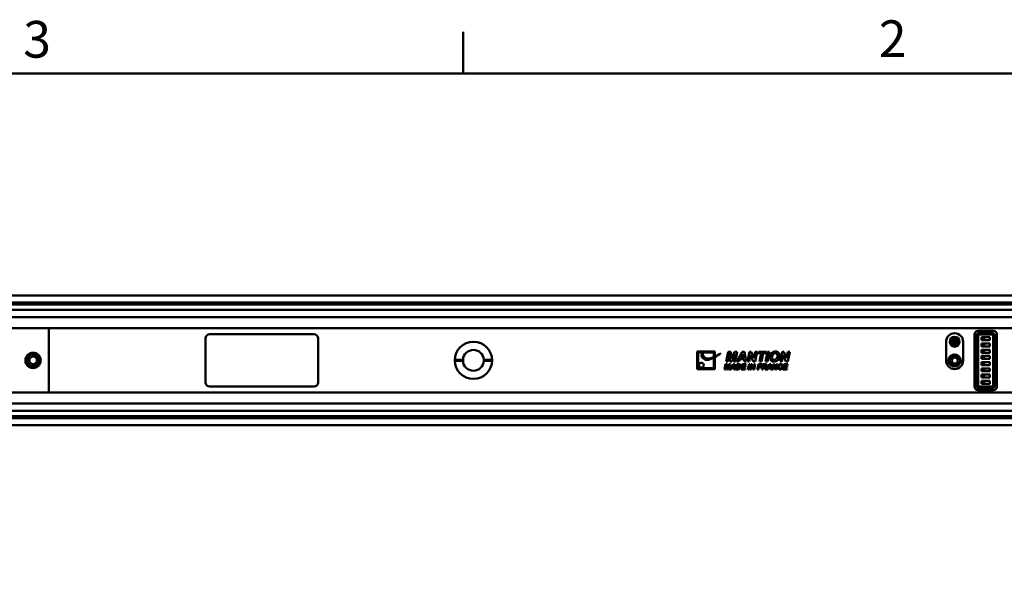
# Model space of a CAD drawing. Units: millimetres. Extents: x 0 to 2100, y 0 to 1485.
# Drawn here: x 1219 to 1621, y 1230 to 1457 of the extents above; entities that cross this region are included whole.
import ezdxf

# ---------------------------------------------------------------- set-up
doc = ezdxf.new("R2010")
doc.units = ezdxf.units.MM
doc.header["$LTSCALE"] = 5
for name, color, linetype, lineweight in [('Arêtes visibles(ISO)', 7, 'Continuous', 50), ("Géométrie d'esquisse(ISO)", 7, 'Continuous', 50), ('Symboles(ISO)', 7, 'Continuous', 25)]:
    doc.layers.add(name, color=color, linetype=linetype, lineweight=lineweight)
doc.styles.add('Courant-ISO', font='arial.ttf')

# ---------------------------------------------------------------- blocks, each defined once
blk = doc.blocks.new('Cadres Cadre par défaut')
at = {"layer": "Géométrie d'esquisse(ISO)"}
blk.add_line((280, 287), (280, 290.4), dxfattribs=at)
at = {"layer": "Géométrie d'esquisse(ISO)", "flags": 128}
blk.add_lwpolyline([(10, 10), (10, 287), (410, 287), (410, 10), (10, 10)], dxfattribs=at)
at = {"layer": 'Symboles(ISO)', "color": 7, "char_height": 3, "attachment_point": 7, "style": 'Courant-ISO'}
for s, insert in [('2', (313.962, 287.4)), ('3', (244.02, 287.35))]:
    blk.add_mtext(s, dxfattribs=dict(at, insert=insert))

msp = doc.modelspace()

# ---------------------------------------------------------------- linework, layer by layer
at = {"layer": 'Arêtes visibles(ISO)'}
for p, q in [((1874.125, 1344.14), (174.125, 1344.14)), ((1874.125, 1341.24), (174.125, 1341.24)), ((1874.125, 1340.458), (174.125, 1340.458)), ((1874.125, 1338.34), (174.125, 1338.34)), ((1874.125, 1335.34), (174.125, 1335.34)), ((1069.144, 1330.84), (1874.125, 1330.84)), ((1230.626, 1330.84), (1230.626, 1304.44)), ((1296.376, 1328.39), (1338.876, 1328.39)), ((1608.921, 1306.945), (1608.921, 1328.205)), ((1609.921, 1306.945), (1609.921, 1328.205)), ((1609.934, 1328.205), (1609.934, 1306.945)), ((1610.421, 1329.705), (1616.621, 1329.705)), ((1610.421, 1328.705), (1616.621, 1328.705)), ((1616.621, 1328.692), (1610.421, 1328.692)), ((1610.421, 1306.945), (1610.421, 1328.205)), ((1616.621, 1328.205), (1610.421, 1328.205)), ((1616.621, 1328.205), (1616.621, 1306.945)), ((1617.108, 1306.945), (1617.108, 1328.205)), ((1617.121, 1328.205), (1617.121, 1306.945)), ((1618.121, 1328.205), (1618.121, 1306.945)), ((1294.626, 1308.64), (1294.626, 1326.64)), ((1340.626, 1326.64), (1340.626, 1308.64)), ((1597.31, 1317.574), (1597.31, 1325.244)), ((1599.494, 1325.994), (1599.324, 1325.994)), ((1599.324, 1324.494), (1599.494, 1324.494)), ((1599.603, 1326.391), (1599.878, 1325.994)), ((1599.878, 1324.494), (1599.603, 1324.098)), ((1599.715, 1325.04), (1600.43, 1325.116)), ((1599.717, 1325.02), (1600.433, 1325.097)), ((1599.842, 1326.275), (1600.441, 1325.606)), ((1600.456, 1325.62), (1599.857, 1326.288)), ((1599.878, 1325.994), (1600.093, 1325.994)), ((1600.224, 1324.494), (1599.878, 1324.494)), ((1600.109, 1326.433), (1600.001, 1326.433)), ((1600.001, 1326.433), (1600.001, 1326.183)), ((1600.001, 1326.183), (1600.127, 1326.183)), ((1600.337, 1325.624), (1600.053, 1325.624)), ((1600.053, 1324.864), (1600.337, 1324.864)), ((1600.352, 1326.673), (1600.083, 1326.407)), ((1600.097, 1326.393), (1600.366, 1326.659)), ((1600.624, 1325.607), (1600.108, 1326.205)), ((1600.12, 1325.994), (1600.29, 1325.994)), ((1600.123, 1326.218), (1600.64, 1325.62)), ((1600.441, 1324.897), (1600.135, 1324.329)), ((1600.151, 1326.433), (1600.137, 1326.433)), ((1600.151, 1326.186), (1600.151, 1326.433)), ((1600.153, 1324.32), (1600.459, 1324.888)), ((1600.487, 1324.494), (1600.247, 1324.494)), ((1600.309, 1326.433), (1600.309, 1326.183)), ((1600.559, 1326.433), (1600.309, 1326.433)), ((1600.309, 1326.183), (1600.499, 1326.183)), ((1600.316, 1325.994), (1600.487, 1325.994)), ((1600.349, 1325.709), (1600.337, 1325.709)), ((1600.337, 1325.709), (1600.337, 1325.106)), ((1600.337, 1325.086), (1600.337, 1324.78)), ((1600.337, 1324.78), (1600.378, 1324.78)), ((1600.372, 1325.684), (1600.362, 1325.684)), ((1600.362, 1325.684), (1600.362, 1325.109)), ((1600.362, 1325.089), (1600.362, 1324.805)), ((1600.362, 1324.805), (1600.392, 1324.805)), ((1600.537, 1325.709), (1600.376, 1325.709)), ((1600.558, 1325.684), (1600.398, 1325.684)), ((1600.401, 1324.78), (1601.333, 1324.78)), ((1600.414, 1324.805), (1601.336, 1324.805)), ((1600.518, 1325.002), (1600.418, 1325.002)), ((1600.418, 1325.002), (1600.418, 1324.855)), ((1600.52, 1325.161), (1600.42, 1325.161)), ((1600.42, 1325.161), (1600.42, 1325.115)), ((1600.42, 1325.095), (1600.42, 1325.061)), ((1600.42, 1325.061), (1600.52, 1325.061)), ((1600.524, 1325.659), (1600.424, 1325.659)), ((1600.424, 1325.659), (1600.424, 1325.655)), ((1600.424, 1325.625), (1600.424, 1325.509)), ((1600.424, 1325.509), (1600.524, 1325.509)), ((1600.439, 1324.852), (1600.518, 1324.852)), ((1600.852, 1325.61), (1600.446, 1326.27)), ((1600.463, 1326.28), (1600.869, 1325.62)), ((1600.487, 1325.994), (1600.594, 1326.029)), ((1600.71, 1324.422), (1600.487, 1324.494)), ((1600.518, 1324.852), (1600.518, 1325.002)), ((1600.52, 1325.061), (1600.52, 1325.161)), ((1600.523, 1326.183), (1600.559, 1326.183)), ((1600.524, 1325.509), (1600.524, 1325.659)), ((1600.559, 1326.183), (1600.559, 1326.433)), ((1600.791, 1325.709), (1600.563, 1325.709)), ((1600.806, 1325.684), (1600.585, 1325.684)), ((1600.607, 1325.627), (1600.607, 1325.507)), ((1600.607, 1325.507), (1600.707, 1325.507)), ((1600.707, 1325.657), (1600.608, 1325.657)), ((1600.609, 1326.628), (1601.044, 1326.43)), ((1600.613, 1326.036), (1600.71, 1326.067)), ((1601.053, 1326.448), (1600.617, 1326.646)), ((1600.707, 1325.507), (1600.707, 1325.657)), ((1600.71, 1326.604), (1600.71, 1326.906)), ((1600.71, 1326.067), (1600.71, 1326.582)), ((1600.71, 1323.583), (1600.71, 1324.422)), ((1600.78, 1325.726), (1600.738, 1325.709)), ((1600.738, 1324.78), (1600.91, 1324.71)), ((1600.91, 1325.779), (1600.799, 1325.734)), ((1601.161, 1325.709), (1600.814, 1325.709)), ((1601.16, 1325.684), (1600.83, 1325.684)), ((1600.83, 1325.644), (1600.83, 1325.507)), ((1600.83, 1325.507), (1600.93, 1325.507)), ((1600.93, 1325.657), (1600.846, 1325.657)), ((1600.91, 1326.906), (1600.91, 1326.513)), ((1600.91, 1326.491), (1600.91, 1326.294)), ((1601.164, 1325.779), (1600.91, 1325.779)), ((1600.91, 1324.71), (1601.324, 1324.71)), ((1600.91, 1324.194), (1600.91, 1323.583)), ((1600.93, 1325.507), (1600.93, 1325.657)), ((1601.015, 1326.484), (1601.015, 1326.465)), ((1601.265, 1326.484), (1601.015, 1326.484)), ((1601.015, 1326.443), (1601.015, 1326.284)), ((1601.015, 1326.284), (1601.188, 1326.284)), ((1601.11, 1326.094), (1601.179, 1326.094)), ((1601.287, 1324.394), (1601.11, 1324.394)), ((1601.158, 1325.661), (1601.115, 1325.661)), ((1601.115, 1325.661), (1601.115, 1325.511)), ((1601.115, 1325.511), (1601.215, 1325.511)), ((1601.157, 1325.625), (1601.189, 1326.315)), ((1601.209, 1326.314), (1601.177, 1325.624)), ((1601.215, 1325.661), (1601.178, 1325.661)), ((1601.363, 1325.684), (1601.18, 1325.684)), ((1601.366, 1325.709), (1601.181, 1325.709)), ((1601.375, 1325.779), (1601.184, 1325.779)), ((1601.199, 1326.094), (1601.415, 1326.094)), ((1601.208, 1326.284), (1601.265, 1326.284)), ((1601.215, 1325.511), (1601.215, 1325.661)), ((1601.346, 1324.893), (1601.258, 1324.156)), ((1601.265, 1326.284), (1601.265, 1326.484)), ((1601.278, 1324.154), (1601.366, 1324.89)), ((1601.38, 1324.394), (1601.307, 1324.394)), ((1601.409, 1325.007), (1601.309, 1325.007)), ((1601.309, 1325.007), (1601.309, 1324.857)), ((1601.309, 1324.857), (1601.342, 1324.857)), ((1601.357, 1325.636), (1601.311, 1325.636)), ((1601.311, 1325.636), (1601.311, 1325.536)), ((1601.311, 1325.536), (1601.411, 1325.536)), ((1601.424, 1325.134), (1601.324, 1325.134)), ((1601.324, 1325.134), (1601.324, 1325.034)), ((1601.324, 1325.034), (1601.424, 1325.034)), ((1601.344, 1324.71), (1601.437, 1324.71)), ((1601.353, 1324.78), (1601.487, 1324.78)), ((1601.464, 1326.488), (1601.356, 1325.625)), ((1601.356, 1324.805), (1601.462, 1324.805)), ((1601.362, 1324.857), (1601.409, 1324.857)), ((1601.376, 1325.623), (1601.483, 1326.485)), ((1601.411, 1325.636), (1601.377, 1325.636)), ((1601.462, 1325.684), (1601.383, 1325.684)), ((1601.487, 1325.709), (1601.387, 1325.709)), ((1601.437, 1325.779), (1601.395, 1325.779)), ((1601.409, 1325.073), (1602.01, 1325.02)), ((1601.409, 1324.857), (1601.409, 1325.007)), ((1601.411, 1325.536), (1601.411, 1325.636)), ((1602.012, 1325.039), (1601.411, 1325.093)), ((1601.424, 1325.092), (1601.424, 1325.134)), ((1601.424, 1325.034), (1601.424, 1325.072)), ((1601.46, 1324.194), (1601.46, 1324.314)), ((1601.462, 1325.089), (1601.462, 1325.684)), ((1601.462, 1324.805), (1601.462, 1325.069)), ((1601.487, 1325.086), (1601.487, 1325.709)), ((1601.487, 1324.78), (1601.487, 1325.066)), ((1601.51, 1326.174), (1601.51, 1326.294)), ((1601.601, 1325.494), (1601.532, 1325.71)), ((1601.532, 1324.779), (1601.601, 1324.995)), ((1601.601, 1325.076), (1601.601, 1325.494)), ((1601.601, 1324.995), (1601.601, 1325.056)), ((1601.71, 1326.494), (1601.909, 1326.494)), ((1601.917, 1325.842), (1601.801, 1325.779)), ((1601.801, 1325.779), (1601.801, 1325.058)), ((1601.801, 1325.038), (1601.801, 1324.71)), ((1601.801, 1324.71), (1601.917, 1324.647)), ((1602.29, 1325.842), (1601.917, 1325.842)), ((1601.917, 1324.647), (1602.29, 1324.647)), ((1602.43, 1325.624), (1602.29, 1325.842)), ((1602.29, 1324.647), (1602.43, 1324.864)), ((1604.31, 1325.244), (1604.31, 1317.574)), ((1609.934, 1326.965), (1610.421, 1326.965)), ((1610.421, 1325.965), (1609.934, 1325.965)), ((1609.934, 1324.425), (1610.421, 1324.425)), ((1611.821, 1325.865), (1611.821, 1327.065)), ((1611.821, 1327.065), (1615.221, 1327.065)), ((1615.221, 1325.865), (1611.821, 1325.865)), ((1611.821, 1323.325), (1611.821, 1324.525)), ((1611.821, 1324.525), (1615.221, 1324.525)), ((1612.921, 1326.965), (1611.921, 1326.965)), ((1611.921, 1325.965), (1611.921, 1326.965)), ((1612.921, 1325.965), (1611.921, 1325.965)), ((1612.921, 1324.425), (1611.921, 1324.425)), ((1611.921, 1323.425), (1611.921, 1324.425)), ((1612.921, 1326.965), (1612.921, 1325.965)), ((1612.921, 1324.425), (1612.921, 1323.425)), ((1615.221, 1327.065), (1615.221, 1325.865)), ((1615.221, 1324.525), (1615.221, 1323.325)), ((1616.621, 1326.965), (1617.108, 1326.965)), ((1617.108, 1325.965), (1616.621, 1325.965)), ((1616.621, 1324.425), (1617.108, 1324.425)), ((1502.856, 1321.255), (1495.626, 1321.255)), ((1495.626, 1321.255), (1495.626, 1314.025)), ((1496.041, 1314.44), (1496.041, 1320.84)), ((1496.041, 1320.84), (1502.441, 1320.84)), ((1497.851, 1320.57), (1497.299, 1320.061)), ((1502.441, 1320.84), (1502.441, 1318.988)), ((1502.856, 1319.165), (1502.856, 1321.255)), ((1508.227, 1321.188), (1507.392, 1317.188)), ((1508.133, 1317.188), (1508.77, 1320.529)), ((1509.401, 1321.188), (1508.227, 1321.188)), ((1508.77, 1320.529), (1508.913, 1317.188)), ((1509.523, 1318.441), (1509.401, 1321.188)), ((1510.779, 1321.188), (1509.523, 1318.441)), ((1509.694, 1317.188), (1511.181, 1320.505)), ((1511.181, 1320.505), (1510.486, 1317.188)), ((1511.959, 1321.188), (1510.779, 1321.188)), ((1511.233, 1317.188), (1511.959, 1321.188)), ((1514.02, 1321.188), (1511.761, 1317.188)), ((1513.456, 1318.739), (1514.34, 1320.346)), ((1514.937, 1321.188), (1514.02, 1321.188)), ((1514.34, 1320.346), (1514.575, 1318.739)), ((1515.587, 1317.188), (1514.937, 1321.188)), ((1516.944, 1321.188), (1516.108, 1317.188)), ((1517.706, 1321.188), (1516.944, 1321.188)), ((1518.794, 1318.511), (1517.706, 1321.188)), ((1519.355, 1321.188), (1518.794, 1318.511)), ((1519.282, 1317.188), (1520.117, 1321.188)), ((1520.117, 1321.188), (1519.355, 1321.188)), ((1520.706, 1321.188), (1520.566, 1320.52)), ((1520.566, 1320.52), (1521.736, 1320.52)), ((1523.858, 1321.188), (1520.706, 1321.188)), ((1521.736, 1320.52), (1521.041, 1317.188)), ((1521.864, 1317.188), (1522.559, 1320.52)), ((1522.559, 1320.52), (1523.718, 1320.52)), ((1524.34, 1321.188), (1523.505, 1317.188)), ((1523.718, 1320.52), (1523.858, 1321.188)), ((1524.328, 1317.188), (1525.163, 1321.188)), ((1525.163, 1321.188), (1524.34, 1321.188)), ((1530.294, 1321.188), (1529.459, 1317.188)), ((1531.056, 1321.188), (1530.294, 1321.188)), ((1532.145, 1318.511), (1531.056, 1321.188)), ((1532.706, 1321.188), (1532.145, 1318.511)), ((1532.633, 1317.188), (1533.468, 1321.188)), ((1533.468, 1321.188), (1532.706, 1321.188)), ((1601.909, 1323.994), (1601.66, 1323.994)), ((1610.421, 1323.425), (1609.934, 1323.425)), ((1609.934, 1321.885), (1610.421, 1321.885)), ((1610.421, 1320.885), (1609.934, 1320.885)), ((1615.221, 1323.325), (1611.821, 1323.325)), ((1611.821, 1320.785), (1611.821, 1321.985)), ((1611.821, 1321.985), (1615.221, 1321.985)), ((1615.221, 1320.785), (1611.821, 1320.785)), ((1612.921, 1323.425), (1611.921, 1323.425)), ((1612.921, 1321.885), (1611.921, 1321.885)), ((1611.921, 1320.885), (1611.921, 1321.885)), ((1612.921, 1320.885), (1611.921, 1320.885)), ((1612.921, 1321.885), (1612.921, 1320.885)), ((1615.221, 1321.985), (1615.221, 1320.785)), ((1617.108, 1323.425), (1616.621, 1323.425)), ((1616.621, 1321.885), (1617.108, 1321.885)), ((1617.108, 1320.885), (1616.621, 1320.885)), ((1222.625, 1318.506), (1224.125, 1319.372)), ((1222.625, 1316.774), (1222.625, 1318.506)), ((1224.125, 1315.908), (1222.625, 1316.774)), ((1224.125, 1319.372), (1225.625, 1318.506)), ((1225.625, 1316.774), (1224.125, 1315.908)), ((1225.625, 1318.506), (1225.625, 1316.774)), ((1399.875, 1317.64), (1396.511, 1317.64)), ((1399.88, 1317.84), (1396.513, 1317.84)), ((1399.88, 1317.44), (1396.513, 1317.44)), ((1411.738, 1317.84), (1408.37, 1317.84)), ((1411.738, 1317.44), (1408.37, 1317.44)), ((1411.741, 1317.64), (1408.375, 1317.64)), ((1502.441, 1318.786), (1502.441, 1314.44)), ((1502.856, 1314.025), (1502.856, 1319.004)), ((1507.204, 1316.091), (1506.759, 1313.961)), ((1507.829, 1316.091), (1507.204, 1316.091)), ((1507.392, 1317.188), (1508.133, 1317.188)), ((1507.894, 1314.628), (1507.829, 1316.091)), ((1508.562, 1316.091), (1507.894, 1314.628)), ((1509.191, 1316.091), (1508.562, 1316.091)), ((1508.804, 1313.961), (1509.191, 1316.091)), ((1508.913, 1317.188), (1509.694, 1317.188)), ((1510.288, 1316.091), (1509.085, 1313.961)), ((1510.777, 1316.091), (1510.288, 1316.091)), ((1510.486, 1317.188), (1511.233, 1317.188)), ((1511.123, 1313.961), (1510.777, 1316.091)), ((1511.842, 1316.091), (1511.397, 1313.961)), ((1511.761, 1317.188), (1512.605, 1317.188)), ((1512.417, 1316.091), (1511.842, 1316.091)), ((1512.605, 1317.188), (1513.09, 1318.072)), ((1513.09, 1318.072), (1514.675, 1318.072)), ((1514.575, 1318.739), (1513.456, 1318.739)), ((1513.983, 1316.091), (1513.538, 1313.961)), ((1515.564, 1316.091), (1513.983, 1316.091)), ((1514.675, 1318.072), (1514.806, 1317.188)), ((1514.806, 1317.188), (1515.587, 1317.188)), ((1515.49, 1315.736), (1515.564, 1316.091)), ((1516.108, 1317.188), (1516.87, 1317.188)), ((1516.777, 1316.091), (1516.332, 1313.961)), ((1516.771, 1313.961), (1517.216, 1316.091)), ((1517.216, 1316.091), (1516.777, 1316.091)), ((1516.87, 1317.188), (1517.434, 1319.873)), ((1517.633, 1316.091), (1517.188, 1313.961)), ((1517.434, 1319.873), (1518.52, 1317.188)), ((1518.039, 1316.091), (1517.633, 1316.091)), ((1518.618, 1314.666), (1518.039, 1316.091)), ((1518.52, 1317.188), (1519.282, 1317.188)), ((1518.917, 1316.091), (1518.618, 1314.666)), ((1518.878, 1313.961), (1519.323, 1316.091)), ((1519.323, 1316.091), (1518.917, 1316.091)), ((1520.592, 1316.091), (1520.148, 1313.961)), ((1522.083, 1316.091), (1520.592, 1316.091)), ((1521.041, 1317.188), (1521.864, 1317.188)), ((1522.425, 1316.091), (1521.98, 1313.961)), ((1522.006, 1315.736), (1522.083, 1316.091)), ((1523.37, 1316.091), (1522.425, 1316.091)), ((1523.505, 1317.188), (1524.328, 1317.188)), ((1525.169, 1316.091), (1523.966, 1313.961)), ((1525.658, 1316.091), (1525.169, 1316.091)), ((1526.003, 1313.961), (1525.658, 1316.091)), ((1526.726, 1316.091), (1526.281, 1313.961)), ((1527.132, 1316.091), (1526.726, 1316.091)), ((1527.711, 1314.666), (1527.132, 1316.091)), ((1528.01, 1316.091), (1527.711, 1314.666)), ((1527.971, 1313.961), (1528.416, 1316.091)), ((1528.416, 1316.091), (1528.01, 1316.091)), ((1529.459, 1317.188), (1530.221, 1317.188)), ((1530.221, 1317.188), (1530.785, 1319.873)), ((1531.013, 1316.091), (1530.569, 1313.961)), ((1530.785, 1319.873), (1531.87, 1317.188)), ((1532.595, 1316.091), (1531.013, 1316.091)), ((1531.87, 1317.188), (1532.633, 1317.188)), ((1532.52, 1315.736), (1532.595, 1316.091)), ((1609.934, 1319.345), (1610.421, 1319.345)), ((1610.421, 1318.345), (1609.934, 1318.345)), ((1609.934, 1316.805), (1610.421, 1316.805)), ((1611.821, 1318.245), (1611.821, 1319.445)), ((1611.821, 1319.445), (1615.221, 1319.445)), ((1615.221, 1318.245), (1611.821, 1318.245)), ((1611.821, 1315.705), (1611.821, 1316.905)), ((1611.821, 1316.905), (1615.221, 1316.905)), ((1612.921, 1319.345), (1611.921, 1319.345)), ((1611.921, 1318.345), (1611.921, 1319.345)), ((1612.921, 1318.345), (1611.921, 1318.345)), ((1612.921, 1316.805), (1611.921, 1316.805)), ((1611.921, 1315.805), (1611.921, 1316.805)), ((1612.921, 1319.345), (1612.921, 1318.345)), ((1612.921, 1316.805), (1612.921, 1315.805)), ((1615.221, 1319.445), (1615.221, 1318.245)), ((1615.221, 1316.905), (1615.221, 1315.705)), ((1616.621, 1319.345), (1617.108, 1319.345)), ((1617.108, 1318.345), (1616.621, 1318.345)), ((1616.621, 1316.805), (1617.108, 1316.805)), ((1495.626, 1314.025), (1502.856, 1314.025)), ((1502.441, 1314.44), (1496.041, 1314.44)), ((1506.759, 1313.961), (1507.153, 1313.961)), ((1507.153, 1313.961), (1507.493, 1315.741)), ((1507.493, 1315.741), (1507.569, 1313.961)), ((1507.569, 1313.961), (1507.984, 1313.961)), ((1507.984, 1313.961), (1508.777, 1315.728)), ((1508.777, 1315.728), (1508.407, 1313.961)), ((1508.407, 1313.961), (1508.804, 1313.961)), ((1509.085, 1313.961), (1509.535, 1313.961)), ((1509.535, 1313.961), (1509.793, 1314.432)), ((1509.793, 1314.432), (1510.637, 1314.432)), ((1509.988, 1314.788), (1510.459, 1315.643)), ((1510.584, 1314.788), (1509.988, 1314.788)), ((1510.459, 1315.643), (1510.584, 1314.788)), ((1510.637, 1314.432), (1510.707, 1313.961)), ((1510.707, 1313.961), (1511.123, 1313.961)), ((1511.397, 1313.961), (1512.149, 1313.961)), ((1511.907, 1314.304), (1512.205, 1315.739)), ((1512.129, 1314.304), (1511.907, 1314.304)), ((1512.205, 1315.739), (1512.46, 1315.739)), ((1513.538, 1313.961), (1515.204, 1313.961)), ((1514.038, 1314.317), (1514.165, 1314.895)), ((1515.28, 1314.317), (1514.038, 1314.317)), ((1514.165, 1314.895), (1515.277, 1314.895)), ((1514.241, 1315.25), (1514.348, 1315.736)), ((1515.352, 1315.25), (1514.241, 1315.25)), ((1514.348, 1315.736), (1515.49, 1315.736)), ((1515.204, 1313.961), (1515.28, 1314.317)), ((1515.277, 1314.895), (1515.352, 1315.25)), ((1516.332, 1313.961), (1516.771, 1313.961)), ((1517.188, 1313.961), (1517.594, 1313.961)), ((1517.594, 1313.961), (1517.894, 1315.392)), ((1517.894, 1315.392), (1518.472, 1313.961)), ((1518.472, 1313.961), (1518.878, 1313.961)), ((1520.148, 1313.961), (1520.586, 1313.961)), ((1520.586, 1313.961), (1520.774, 1314.869)), ((1520.774, 1314.869), (1521.805, 1314.869)), ((1520.849, 1315.224), (1520.956, 1315.736)), ((1521.88, 1315.224), (1520.849, 1315.224)), ((1520.956, 1315.736), (1522.006, 1315.736)), ((1521.805, 1314.869), (1521.88, 1315.224)), ((1521.98, 1313.961), (1522.419, 1313.961)), ((1522.419, 1313.961), (1522.602, 1314.843)), ((1522.602, 1314.843), (1522.781, 1314.843)), ((1522.669, 1315.163), (1522.789, 1315.736)), ((1522.901, 1315.163), (1522.669, 1315.163)), ((1522.789, 1315.736), (1523.271, 1315.736)), ((1523.412, 1313.961), (1523.883, 1313.961)), ((1523.966, 1313.961), (1524.416, 1313.961)), ((1524.416, 1313.961), (1524.674, 1314.432)), ((1524.674, 1314.432), (1525.518, 1314.432)), ((1524.869, 1314.788), (1525.339, 1315.643)), ((1525.464, 1314.788), (1524.869, 1314.788)), ((1525.339, 1315.643), (1525.464, 1314.788)), ((1525.518, 1314.432), (1525.588, 1313.961)), ((1525.588, 1313.961), (1526.003, 1313.961)), ((1526.281, 1313.961), (1526.687, 1313.961)), ((1526.687, 1313.961), (1526.987, 1315.392)), ((1526.987, 1315.392), (1527.565, 1313.961)), ((1527.565, 1313.961), (1527.971, 1313.961)), ((1530.405, 1314.659), (1529.963, 1314.726)), ((1530.096, 1315.396), (1530.517, 1315.437)), ((1530.569, 1313.961), (1532.234, 1313.961)), ((1531.069, 1314.317), (1531.195, 1314.895)), ((1532.311, 1314.317), (1531.069, 1314.317)), ((1531.195, 1314.895), (1532.307, 1314.895)), ((1531.272, 1315.25), (1531.379, 1315.736)), ((1532.382, 1315.25), (1531.272, 1315.25)), ((1531.379, 1315.736), (1532.52, 1315.736)), ((1532.234, 1313.961), (1532.311, 1314.317)), ((1532.307, 1314.895), (1532.382, 1315.25)), ((1610.421, 1315.805), (1609.934, 1315.805)), ((1609.934, 1314.265), (1610.421, 1314.265)), ((1610.421, 1313.265), (1609.934, 1313.265)), ((1615.221, 1315.705), (1611.821, 1315.705)), ((1611.821, 1313.165), (1611.821, 1314.365)), ((1611.821, 1314.365), (1615.221, 1314.365)), ((1615.221, 1313.165), (1611.821, 1313.165)), ((1612.921, 1315.805), (1611.921, 1315.805)), ((1612.921, 1314.265), (1611.921, 1314.265)), ((1611.921, 1313.265), (1611.921, 1314.265)), ((1612.921, 1313.265), (1611.921, 1313.265)), ((1612.921, 1314.265), (1612.921, 1313.265)), ((1615.221, 1314.365), (1615.221, 1313.165)), ((1617.108, 1315.805), (1616.621, 1315.805)), ((1616.621, 1314.265), (1617.108, 1314.265)), ((1617.108, 1313.265), (1616.621, 1313.265)), ((1609.934, 1311.725), (1610.421, 1311.725)), ((1610.421, 1310.725), (1609.934, 1310.725)), ((1609.934, 1309.185), (1610.421, 1309.185)), ((1610.421, 1308.185), (1609.934, 1308.185)), ((1611.821, 1310.625), (1611.821, 1311.825)), ((1611.821, 1311.825), (1615.221, 1311.825)), ((1615.221, 1310.625), (1611.821, 1310.625)), ((1611.821, 1308.085), (1611.821, 1309.285)), ((1611.821, 1309.285), (1615.221, 1309.285)), ((1615.221, 1308.085), (1611.821, 1308.085)), ((1612.921, 1311.725), (1611.921, 1311.725)), ((1611.921, 1310.725), (1611.921, 1311.725)), ((1612.921, 1310.725), (1611.921, 1310.725)), ((1612.921, 1309.185), (1611.921, 1309.185)), ((1611.921, 1308.185), (1611.921, 1309.185)), ((1612.921, 1308.185), (1611.921, 1308.185)), ((1612.921, 1311.725), (1612.921, 1310.725)), ((1612.921, 1309.185), (1612.921, 1308.185)), ((1615.221, 1311.825), (1615.221, 1310.625)), ((1615.221, 1309.285), (1615.221, 1308.085)), ((1616.621, 1311.725), (1617.108, 1311.725)), ((1617.108, 1310.725), (1616.621, 1310.725)), ((1616.621, 1309.185), (1617.108, 1309.185)), ((1617.108, 1308.185), (1616.621, 1308.185)), ((1024.144, 1304.44), (1874.125, 1304.44)), ((1338.876, 1306.89), (1296.376, 1306.89)), ((1616.621, 1306.945), (1610.421, 1306.945)), ((1610.421, 1306.458), (1616.621, 1306.458)), ((1616.621, 1306.445), (1610.421, 1306.445)), ((1616.621, 1305.445), (1610.421, 1305.445)), ((174.125, 1299.94), (1874.125, 1299.94)), ((174.125, 1296.94), (1874.125, 1296.94)), ((1874.125, 1294.822), (174.125, 1294.822)), ((1874.125, 1294.04), (174.125, 1294.04)), ((1874.125, 1291.14), (174.125, 1291.14))]:
    msp.add_line(p, q, dxfattribs=at)
for centre, radius in [((1404.126, 1317.64), 7.615), ((1600.81, 1325.244), 2), ((1600.81, 1325.244), 1.987), ((1224.125, 1317.64), 3.133), ((1224.125, 1317.64), 3), ((1600.81, 1317.575), 2.5), ((1600.81, 1317.575), 2.487), ((1224.125, 1317.64), 2.387), ((1497.299, 1315.693), 0.99), ((1600.897, 1317.575), 2.3), ((1600.897, 1317.575), 2.1), ((1600.897, 1317.575), 1.25)]:
    msp.add_circle(centre, radius, dxfattribs=at)
for centre, radius, start, end in [((1296.376, 1326.64), 1.75, 90, 180), ((1338.876, 1326.64), 1.75, 0, 90), ((1600.81, 1325.244), 3.5, 0, 180), ((1610.421, 1328.205), 1.5, 90, 180), ((1610.421, 1328.205), 0.5, 90, 180), ((1610.421, 1328.205), 0.487, 90, 180), ((1616.621, 1328.205), 1.5, 0, 90), ((1616.621, 1328.205), 0.5, 0, 90), ((1616.621, 1328.205), 0.487, 0, 90), ((1600.81, 1325.244), 1.664, 153.21631, 206.78371), ((1600.81, 1325.244), 1.664, 136.46499, 153.21631), ((1600.81, 1325.244), 1.664, 206.78371, 223.53503), ((1600.81, 1325.244), 1.664, 93.4446, 136.46499), ((1600.81, 1325.244), 1.664, 223.53503, 266.55542), ((1599.678, 1325.026), 0.04, 20.56851, 351.61348), ((1599.824, 1326.31), 0.04, 326.31569, 297.36066), ((1600.062, 1326.373), 0.04, 59.152, 30.19697), ((1600.091, 1326.241), 0.04, 325.28156, 296.32653), ((1600.126, 1324.29), 0.04, 76.18233, 47.22731), ((1600.386, 1326.693), 0.04, 239.152, 210.19697), ((1600.434, 1326.308), 0.04, 316.04762, 287.09259), ((1600.468, 1324.927), 0.04, 256.18233, 227.22731), ((1600.47, 1325.111), 0.04, 200.5685, 171.61348), ((1600.474, 1325.584), 0.04, 146.31569, 117.36066), ((1600.578, 1326.653), 0.04, 350.00725, 321.05223), ((1600.657, 1325.584), 0.04, 145.28156, 116.32653), ((1600.81, 1325.244), 1.664, 86.55542, 93.4446), ((1600.88, 1325.582), 0.04, 136.04762, 107.0926), ((1600.81, 1325.244), 1.664, 48.6805, 86.55542), ((1601.11, 1326.294), 0.2, 180.00001, 270.00001), ((1601.11, 1324.194), 0.2, 90.00001, 180.00001), ((1601.084, 1326.423), 0.04, 170.00725, 141.05223), ((1601.165, 1325.586), 0.04, 101.78696, 72.83194), ((1601.201, 1326.353), 0.04, 281.78696, 252.83194), ((1601.264, 1324.117), 0.04, 97.66623, 68.7112), ((1601.361, 1325.586), 0.04, 97.36597, 68.41095), ((1601.361, 1324.93), 0.04, 277.66623, 248.7112), ((1601.371, 1325.087), 0.04, 9.36645, 340.41143), ((1601.38, 1324.314), 0.08, 0.00001, 90.00001), ((1601.43, 1326.174), 0.08, 273.51454, 0.00001), ((1601.437, 1325.679), 0.1, 17.78516, 90.00001), ((1601.437, 1324.81), 0.1, 270.00001, 342.21486), ((1601.478, 1326.525), 0.04, 277.36597, 248.41095), ((1601.66, 1324.194), 0.2, 180.00001, 270.00001), ((1601.71, 1326.294), 0.2, 90.00001, 180.00001), ((1600.81, 1325.244), 1.664, 13.19796, 48.6805), ((1600.81, 1325.244), 1.664, 311.31952, 346.80206), ((1602.05, 1325.026), 0.04, 189.36645, 160.41143), ((1600.81, 1325.244), 1.664, 346.80206, 13.19796), ((1404.125, 1317.64), 4.25, 2.69727, 177.30273), ((1499.455, 1320.061), 2.156, 180, 249.17219), ((1500.118, 1320.643), 2.268, 181.82691, 281.8568), ((1495.913, 1331.72), 14.488, 298.63232, 309.95986), ((1498.32, 1329.204), 11.016, 294.31261, 308.76832), ((1600.81, 1325.244), 1.664, 266.55542, 273.4446), ((1600.81, 1325.244), 1.664, 273.4446, 311.31952), ((1404.125, 1317.64), 4.25, 177.30273, 180), ((1404.125, 1317.64), 4.25, 180, 182.69727), ((1404.125, 1317.64), 4.25, 182.69727, 357.30273), ((1404.125, 1317.64), 4.25, 0, 2.69727), ((1404.125, 1317.64), 4.25, 357.30273, 0), ((1499.693, 1320.687), 2.826, 249.17219, 288.91103), ((1498.32, 1329.204), 11.016, 281.8568, 291.96516), ((1495.913, 1331.72), 14.488, 288.91103, 296.77852), ((1600.81, 1317.574), 3.5, 180, 0), ((1296.376, 1308.64), 1.75, 180, 270), ((1338.876, 1308.64), 1.75, 270, 0), ((1610.421, 1306.945), 1.5, 180, 270), ((1610.421, 1306.945), 0.5, 180, 270), ((1610.421, 1306.945), 0.487, 180, 270), ((1616.621, 1306.945), 0.487, 270, 0), ((1616.621, 1306.945), 1.5, 270, 0), ((1616.621, 1306.945), 0.5, 270, 0)]:
    msp.add_arc(centre, radius, start, end, dxfattribs=at)
for points in [[(1600.053, 1325.624), (1599.811, 1325.624), (1599.653, 1325.73), (1599.494, 1325.994)], [(1599.494, 1324.494), (1599.653, 1324.759), (1599.811, 1324.864), (1600.053, 1324.864)]]:
    msp.add_open_spline(points, degree=3, dxfattribs=at)
for points, knots in [([(1527.587, 1321.255), (1527.391, 1321.255), (1527.196, 1321.233), (1526.826, 1321.137), (1526.66, 1321.067), (1526.261, 1320.833), (1526.058, 1320.652), (1525.745, 1320.235), (1525.574, 1319.945), (1525.456, 1319.502)], [-0.50807834, -0.50807834, -0.50807834, -0.50807834, -0.39860894, -0.39860894, -0.29416347, -0.29416347, -0.13764899, -0.13764899, 0, 0, 0, 0]), ([(1526.163, 1318.773), (1526.163, 1318.956), (1526.184, 1319.137), (1526.274, 1319.491), (1526.341, 1319.659), (1526.512, 1319.973), (1526.616, 1320.127), (1526.85, 1320.351), (1526.964, 1320.429), (1527.23, 1320.54), (1527.374, 1320.566), (1527.523, 1320.566)], [-0.25709899, -0.25709899, -0.25709899, -0.25709899, -0.19928943, -0.19928943, -0.14194664, -0.14194664, -0.08646936, -0.08646936, -0.04456527, -0.04456527, 0, 0, 0, 0]), ([(1527.523, 1320.566), (1527.587, 1320.566), (1527.652, 1320.56), (1527.775, 1320.537), (1527.833, 1320.519), (1527.993, 1320.451), (1528.083, 1320.387), (1528.214, 1320.253), (1528.29, 1320.162), (1528.404, 1319.872), (1528.425, 1319.713), (1528.425, 1319.556)], [-0.24052065, -0.24052065, -0.24052065, -0.24052065, -0.20066707, -0.20066707, -0.16302333, -0.16302333, -0.09338065, -0.09338065, -0.04705517, -0.04705517, 0, 0, 0, 0]), ([(1529.245, 1319.572), (1529.245, 1319.824), (1529.208, 1320.074), (1529.033, 1320.495), (1528.922, 1320.66), (1528.636, 1320.943), (1528.473, 1321.052), (1528.065, 1321.219), (1527.827, 1321.255), (1527.587, 1321.255)], [-0.2683629, -0.2683629, -0.2683629, -0.2683629, -0.19285821, -0.19285821, -0.13209072, -0.13209072, -0.07200541, -0.07200541, 0, 0, 0, 0]), ([(1512.723, 1316.085), (1512.695, 1316.087), (1512.648, 1316.089), (1512.552, 1316.091), (1512.478, 1316.091), (1512.417, 1316.091)], [-0.028822733, -0.028822733, -0.028822733, -0.028822733, -0.018374767, -0.018374767, 0, 0, 0, 0]), ([(1513.425, 1315.208), (1513.425, 1315.378), (1513.397, 1315.499), (1513.326, 1315.705), (1513.273, 1315.783), (1513.154, 1315.924), (1513.08, 1315.971), (1512.971, 1316.029), (1512.876, 1316.068), (1512.723, 1316.085)], [-0.13155151, -0.13155151, -0.13155151, -0.13155151, -0.11286588, -0.11286588, -0.08679594, -0.08679594, -0.04595012, -0.04595012, 0, 0, 0, 0]), ([(1524.054, 1315.533), (1524.054, 1315.591), (1524.048, 1315.649), (1524.021, 1315.756), (1524.002, 1315.805), (1523.954, 1315.884), (1523.918, 1315.934), (1523.811, 1316.019), (1523.757, 1316.041), (1523.61, 1316.083), (1523.488, 1316.091), (1523.37, 1316.091)], [-0.11972548, -0.11972548, -0.11972548, -0.11972548, -0.09410741, -0.09410741, -0.07083495, -0.07083495, -0.05292521, -0.05292521, -0.03541079, -0.03541079, 0, 0, 0, 0]), ([(1525.456, 1319.502), (1525.422, 1319.376), (1525.394, 1319.247), (1525.359, 1318.998), (1525.349, 1318.876), (1525.349, 1318.755)], [-0.075666487, -0.075666487, -0.075666487, -0.075666487, -0.036498919, -0.036498919, 0, 0, 0, 0]), ([(1525.349, 1318.755), (1525.349, 1318.62), (1525.364, 1318.487), (1525.435, 1318.165), (1525.497, 1318.019), (1525.601, 1317.794), (1525.709, 1317.651), (1525.948, 1317.431), (1526.097, 1317.316), (1526.517, 1317.148), (1526.75, 1317.114), (1526.983, 1317.114)], [-0.27154904, -0.27154904, -0.27154904, -0.27154904, -0.25051706, -0.25051706, -0.22013745, -0.22013745, -0.13556153, -0.13556153, -0.06992216, -0.06992216, 0, 0, 0, 0]), ([(1527.075, 1317.803), (1526.949, 1317.803), (1526.825, 1317.823), (1526.608, 1317.913), (1526.519, 1317.974), (1526.381, 1318.113), (1526.299, 1318.212), (1526.186, 1318.488), (1526.163, 1318.629), (1526.163, 1318.773)], [-0.21688088, -0.21688088, -0.21688088, -0.21688088, -0.14881288, -0.14881288, -0.08981428, -0.08981428, -0.04301388, -0.04301388, 0, 0, 0, 0]), ([(1526.983, 1317.114), (1527.281, 1317.114), (1527.57, 1317.165), (1528.083, 1317.38), (1528.312, 1317.527), (1528.78, 1318), (1528.94, 1318.304), (1529.175, 1318.875), (1529.245, 1319.216), (1529.245, 1319.572)], [-0.31668849, -0.31668849, -0.31668849, -0.31668849, -0.24650225, -0.24650225, -0.18535776, -0.18535776, -0.10656374, -0.10656374, 0, 0, 0, 0]), ([(1528.425, 1319.556), (1528.425, 1319.391), (1528.402, 1319.228), (1528.304, 1318.853), (1528.221, 1318.674), (1528.084, 1318.41), (1527.979, 1318.257), (1527.703, 1317.994), (1527.561, 1317.921), (1527.339, 1317.83), (1527.209, 1317.803), (1527.075, 1317.803)], [-0.13292124, -0.13292124, -0.13292124, -0.13292124, -0.11934374, -0.11934374, -0.10098342, -0.10098342, -0.0719402, -0.0719402, -0.04040443, -0.04040443, 0, 0, 0, 0]), ([(1529.707, 1316.127), (1529.632, 1316.127), (1529.558, 1316.12), (1529.414, 1316.091), (1529.345, 1316.069), (1529.18, 1315.998), (1529.059, 1315.93), (1528.81, 1315.68), (1528.734, 1315.528), (1528.614, 1315.24), (1528.58, 1315.043), (1528.58, 1314.841)], [-0.15763644, -0.15763644, -0.15763644, -0.15763644, -0.13885662, -0.13885662, -0.1203914, -0.1203914, -0.09351676, -0.09351676, -0.06065216, -0.06065216, 0, 0, 0, 0]), ([(1530.517, 1315.437), (1530.506, 1315.529), (1530.484, 1315.618), (1530.409, 1315.781), (1530.361, 1315.85), (1530.25, 1315.96), (1530.176, 1316.02), (1529.951, 1316.11), (1529.829, 1316.127), (1529.707, 1316.127)], [-0.16536119, -0.16536119, -0.16536119, -0.16536119, -0.11740569, -0.11740569, -0.0726002, -0.0726002, -0.03661762, -0.03661762, 0, 0, 0, 0]), ([(1512.678, 1314.445), (1512.649, 1314.419), (1512.617, 1314.396), (1512.538, 1314.352), (1512.501, 1314.34), (1512.402, 1314.313), (1512.28, 1314.304), (1512.129, 1314.304)], [-0.068580875, -0.068580875, -0.068580875, -0.068580875, -0.058388908, -0.058388908, -0.045202109, -0.045202109, 0, 0, 0, 0]), ([(1512.149, 1313.961), (1512.229, 1313.961), (1512.315, 1313.963), (1512.451, 1313.974), (1512.515, 1313.981), (1512.569, 1313.994)], [-0.040981604, -0.040981604, -0.040981604, -0.040981604, -0.01681086, -0.01681086, 0, 0, 0, 0]), ([(1512.46, 1315.739), (1512.513, 1315.739), (1512.572, 1315.737), (1512.661, 1315.729), (1512.7, 1315.723), (1512.73, 1315.713)], [-0.022834476, -0.022834476, -0.022834476, -0.022834476, -0.009417581, -0.009417581, 0, 0, 0, 0]), ([(1512.569, 1313.994), (1512.644, 1314.011), (1512.718, 1314.035), (1512.85, 1314.096), (1512.909, 1314.131), (1512.962, 1314.174)], [-0.043585364, -0.043585364, -0.043585364, -0.043585364, -0.020558902, -0.020558902, 0, 0, 0, 0]), ([(1512.985, 1315.221), (1512.985, 1315.121), (1512.975, 1315.02), (1512.942, 1314.881), (1512.917, 1314.789), (1512.809, 1314.591), (1512.751, 1314.511), (1512.678, 1314.445)], [-0.15569155, -0.15569155, -0.15569155, -0.15569155, -0.06779117, -0.06779117, -0.02946331, -0.02946331, 0, 0, 0, 0]), ([(1512.73, 1315.713), (1512.756, 1315.704), (1512.781, 1315.691), (1512.828, 1315.659), (1512.849, 1315.639), (1512.897, 1315.585), (1512.927, 1315.546), (1512.976, 1315.403), (1512.985, 1315.312), (1512.985, 1315.221)], [-0.082843263, -0.082843263, -0.082843263, -0.082843263, -0.067275906, -0.067275906, -0.050951736, -0.050951736, -0.027315022, -0.027315022, 0, 0, 0, 0]), ([(1512.962, 1314.174), (1513.04, 1314.235), (1513.108, 1314.307), (1513.226, 1314.468), (1513.284, 1314.567), (1513.396, 1314.841), (1513.425, 1315.023), (1513.425, 1315.208)], [-0.12174753, -0.12174753, -0.12174753, -0.12174753, -0.08883692, -0.08883692, -0.05540238, -0.05540238, 0, 0, 0, 0]), ([(1522.781, 1314.843), (1522.839, 1314.843), (1522.899, 1314.838), (1522.965, 1314.818), (1522.983, 1314.811), (1522.998, 1314.801)], [-0.020582044, -0.020582044, -0.020582044, -0.020582044, -0.005564956, -0.005564956, 0, 0, 0, 0]), ([(1523.617, 1315.526), (1523.617, 1315.496), (1523.612, 1315.466), (1523.593, 1315.406), (1523.578, 1315.377), (1523.536, 1315.315), (1523.504, 1315.279), (1523.426, 1315.228), (1523.39, 1315.21), (1523.27, 1315.174), (1523.109, 1315.163), (1522.901, 1315.163)], [-0.17525708, -0.17525708, -0.17525708, -0.17525708, -0.14980599, -0.14980599, -0.12311045, -0.12311045, -0.08715095, -0.08715095, -0.06245555, -0.06245555, 0, 0, 0, 0]), ([(1522.998, 1314.801), (1523.037, 1314.773), (1523.07, 1314.734), (1523.134, 1314.643), (1523.165, 1314.581), (1523.19, 1314.523)], [-0.03334365, -0.03334365, -0.03334365, -0.03334365, -0.019138806, -0.019138806, 0, 0, 0, 0]), ([(1523.19, 1314.523), (1523.236, 1314.417), (1523.286, 1314.3), (1523.356, 1314.121), (1523.389, 1314.034), (1523.412, 1313.961)], [-0.058122441, -0.058122441, -0.058122441, -0.058122441, -0.022980911, -0.022980911, 0, 0, 0, 0]), ([(1523.271, 1315.736), (1523.356, 1315.736), (1523.431, 1315.731), (1523.496, 1315.714), (1523.511, 1315.708), (1523.523, 1315.702)], [-0.017955054, -0.017955054, -0.017955054, -0.017955054, -0.004109503, -0.004109503, 0, 0, 0, 0]), ([(1523.398, 1314.867), (1523.499, 1314.88), (1523.601, 1314.904), (1523.762, 1314.977), (1523.824, 1315.018), (1523.915, 1315.109), (1523.967, 1315.171), (1524.039, 1315.349), (1524.054, 1315.44), (1524.054, 1315.533)], [-0.15528395, -0.15528395, -0.15528395, -0.15528395, -0.09895194, -0.09895194, -0.05766373, -0.05766373, -0.02772288, -0.02772288, 0, 0, 0, 0]), ([(1523.557, 1314.667), (1523.533, 1314.706), (1523.508, 1314.744), (1523.455, 1314.81), (1523.427, 1314.84), (1523.398, 1314.867)], [-0.025557079, -0.025557079, -0.025557079, -0.025557079, -0.012023423, -0.012023423, 0, 0, 0, 0]), ([(1523.523, 1315.702), (1523.541, 1315.691), (1523.557, 1315.677), (1523.584, 1315.646), (1523.594, 1315.63), (1523.613, 1315.584), (1523.617, 1315.555), (1523.617, 1315.526)], [-0.021009511, -0.021009511, -0.021009511, -0.021009511, -0.014723378, -0.014723378, -0.008719543, -0.008719543, 0, 0, 0, 0]), ([(1523.883, 1313.961), (1523.83, 1314.095), (1523.772, 1314.235), (1523.665, 1314.466), (1523.612, 1314.572), (1523.557, 1314.667)], [-0.076392876, -0.076392876, -0.076392876, -0.076392876, -0.033038892, -0.033038892, 0, 0, 0, 0]), ([(1528.58, 1314.841), (1528.58, 1314.756), (1528.586, 1314.67), (1528.614, 1314.512), (1528.634, 1314.439), (1528.709, 1314.264), (1528.767, 1314.189), (1528.888, 1314.07), (1528.966, 1314.02), (1529.167, 1313.939), (1529.289, 1313.922), (1529.411, 1313.922)], [-0.11942825, -0.11942825, -0.11942825, -0.11942825, -0.10256715, -0.10256715, -0.08775999, -0.08775999, -0.06480856, -0.06480856, -0.03656433, -0.03656433, 0, 0, 0, 0]), ([(1529.013, 1314.825), (1529.013, 1314.916), (1529.024, 1315.005), (1529.068, 1315.195), (1529.103, 1315.289), (1529.174, 1315.437), (1529.221, 1315.511), (1529.353, 1315.645), (1529.426, 1315.683), (1529.549, 1315.734), (1529.621, 1315.749), (1529.697, 1315.749)], [-0.079358139, -0.079358139, -0.079358139, -0.079358139, -0.06776255, -0.06776255, -0.054429831, -0.054429831, -0.039917215, -0.039917215, -0.022631146, -0.022631146, 0, 0, 0, 0]), ([(1529.44, 1314.289), (1529.412, 1314.289), (1529.384, 1314.292), (1529.329, 1314.303), (1529.303, 1314.311), (1529.229, 1314.344), (1529.186, 1314.375), (1529.118, 1314.447), (1529.082, 1314.494), (1529.024, 1314.648), (1529.013, 1314.738), (1529.013, 1314.825)], [-0.1053073, -0.1053073, -0.1053073, -0.1053073, -0.09076089, -0.09076089, -0.0767949, -0.0767949, -0.04917624, -0.04917624, -0.02614963, -0.02614963, 0, 0, 0, 0]), ([(1529.411, 1313.922), (1529.49, 1313.922), (1529.568, 1313.93), (1529.718, 1313.961), (1529.789, 1313.985), (1529.934, 1314.053), (1530.051, 1314.12), (1530.273, 1314.366), (1530.35, 1314.508), (1530.405, 1314.659)], [-0.19193473, -0.19193473, -0.19193473, -0.19193473, -0.14455338, -0.14455338, -0.09945799, -0.09945799, -0.04818586, -0.04818586, 0, 0, 0, 0]), ([(1529.963, 1314.726), (1529.945, 1314.669), (1529.921, 1314.614), (1529.864, 1314.516), (1529.832, 1314.473), (1529.744, 1314.388), (1529.686, 1314.351), (1529.568, 1314.301), (1529.506, 1314.289), (1529.44, 1314.289)], [-0.069182614, -0.069182614, -0.069182614, -0.069182614, -0.052947602, -0.052947602, -0.038394848, -0.038394848, -0.019576359, -0.019576359, 0, 0, 0, 0]), ([(1529.697, 1315.749), (1529.743, 1315.749), (1529.789, 1315.744), (1529.875, 1315.72), (1529.914, 1315.702), (1529.974, 1315.657), (1530.004, 1315.628), (1530.065, 1315.525), (1530.084, 1315.46), (1530.096, 1315.396)], [-0.080651536, -0.080651536, -0.080651536, -0.080651536, -0.05741616, -0.05741616, -0.035715002, -0.035715002, -0.019420407, -0.019420407, 0, 0, 0, 0])]:
    msp.add_open_spline(points, degree=3, knots=knots, dxfattribs=at)

# ---------------------------------------------------------------- block references
at = {"xscale": 5, "yscale": 5, "zscale": 5}
msp.add_blockref('Cadres Cadre par défaut', (0, 0), dxfattribs=at)

doc.saveas('drawing.dxf')
